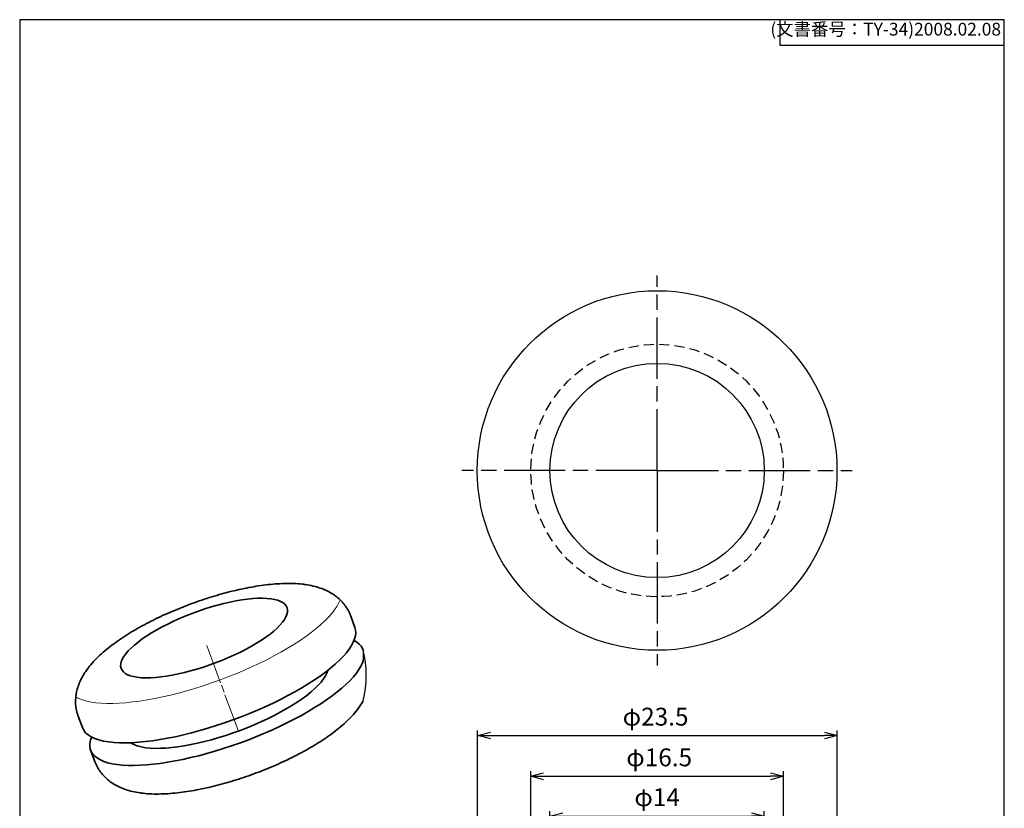
# Model space of a CAD drawing. Units: millimetres. Extents: x 284.6 to 348.9, y 136.5 to 229.8.
# Drawn here: x 284.6 to 348.9, y 178.3 to 229.8 of the extents above; entities that cross this region are included whole.
import ezdxf

# ---------------------------------------------------------------- set-up
doc = ezdxf.new("R2010")
doc.units = ezdxf.units.MM
doc.header["$LTSCALE"] = 0.333333
doc.linetypes.add('ACISOWELD', pattern=[3, 2, -1])
doc.linetypes.add('AM_ISO08W050', pattern=[18, 12, -1.5, 3, -1.5])
for name, color, linetype, lineweight in [('AM_5', 3, 'Continuous', 25), ('AM_7', 4, 'AM_ISO08W050', 25), ('レイヤー 1', 7, 'Continuous', 0)]:
    doc.layers.add(name, color=color, linetype=linetype, lineweight=lineweight)
doc.styles.get("Standard").update_dxf_attribs({"font": 'ISOCP.SHX', "bigfont": 'EXTFONT.SHX'})
doc.dimstyles.new('AM_ISO$0', dxfattribs={"dimtxt": 3.5, "dimasz": 2.5, "dimexe": 1, "dimexo": 1, "dimgap": 1.5, "dimtad": 1, "dimdsep": 46, "dimtxsty": 'Standard', "dimblk": 'OPEN30', "dimcen": 0, "dimclrd": 3, "dimclre": 3, "dimclrt": 2, "dimadec": 0, "dimazin": 2, "dimtp": 0.1, "dimtm": 0.1, "dimtfac": 0.71, "dimtmove": 0, "dimatfit": 3, "dimldrblk": 'OPEN30', "dimfxl": 0, "dimlwd": -1, "dimlwe": -1, "dimarcsym": 0})

# ---------------------------------------------------------------- blocks, each defined once
blk = doc.blocks.new('TK-A4')
for p, q in [((149, 280), (149, 275)), ((149, 275), (193, 275))]:
    blk.add_line(p, q)
blk.add_lwpolyline([(0, 0), (193, 0), (193, 280), (0, 280)], close=True)
at = {"insert": (192.36, 276.11), "char_height": 2.5, "width": 43.0784, "attachment_point": 9}
blk.add_mtext('(文書番号：TY-34)2008.02.08', dxfattribs=at)
blk = doc.blocks.new('_Open30')
at = {"color": 0, "linetype": 'ByBlock', "lineweight": -2}
for p, q in [((-1, 0.268), (0, 0)), ((0, 0), (-1, -0.268)), ((0, 0), (-1, 0))]:
    blk.add_line(p, q, dxfattribs=at)
blk = doc.blocks.new('*D21')
at = {"layer": 'AM_5', "color": 3, "transparency": 16777216}
for p, q in [((319.22, 176.004), (319.22, 178.08)), ((320.054, 177.747), (332.387, 177.747)), ((333.22, 176.004), (333.22, 178.08))]:
    blk.add_line(p, q, dxfattribs=at)
at = {"layer": 'Defpoints', "color": 0, "transparency": 16777216}
for p in [(333.22, 177.747), (319.22, 175.671), (333.22, 175.671)]:
    blk.add_point(p, dxfattribs=at)
at = {"layer": 'AM_5', "color": 3, "transparency": 16777216, "xscale": 0.8333333333333333, "yscale": 0.8333333333333333, "zscale": 0.8333333333333333, "rotation": 180}
blk.add_blockref('_Open30', (319.22, 177.747), dxfattribs=at)
at = {"layer": 'AM_5', "color": 3, "transparency": 16777216, "xscale": 0.8333333333333333, "yscale": 0.8333333333333333, "zscale": 0.8333333333333333}
blk.add_blockref('_Open30', (333.22, 177.747), dxfattribs=at)
at = {"layer": 'AM_5', "color": 2, "transparency": 16777216, "insert": (326.22, 178.83), "char_height": 1.1667, "attachment_point": 5}
blk.add_mtext('φ14', dxfattribs=at)
blk = doc.blocks.new('*D22')
at = {"layer": 'AM_5', "color": 3, "transparency": 16777216}
for p, q in [((317.97, 172.454), (317.97, 180.684)), ((318.804, 180.35), (333.637, 180.35)), ((334.47, 172.454), (334.47, 180.684))]:
    blk.add_line(p, q, dxfattribs=at)
at = {"layer": 'Defpoints', "color": 0, "transparency": 16777216}
for p in [(334.47, 180.35), (317.97, 172.121), (334.47, 172.121)]:
    blk.add_point(p, dxfattribs=at)
at = {"layer": 'AM_5', "color": 3, "transparency": 16777216, "xscale": 0.8333333333333333, "yscale": 0.8333333333333333, "zscale": 0.8333333333333333, "rotation": 180}
blk.add_blockref('_Open30', (317.97, 180.35), dxfattribs=at)
at = {"layer": 'AM_5', "color": 3, "transparency": 16777216, "xscale": 0.8333333333333333, "yscale": 0.8333333333333333, "zscale": 0.8333333333333333}
blk.add_blockref('_Open30', (334.47, 180.35), dxfattribs=at)
at = {"layer": 'AM_5', "color": 2, "transparency": 16777216, "insert": (326.353, 181.434), "char_height": 1.1667, "attachment_point": 5}
blk.add_mtext('φ16.5', dxfattribs=at)
blk = doc.blocks.new('*D23')
at = {"layer": 'AM_5', "color": 3, "transparency": 16777216}
for p, q in [((314.489, 172.454), (314.489, 183.343)), ((315.323, 183.01), (337.156, 183.01)), ((337.989, 172.504), (337.989, 183.343))]:
    blk.add_line(p, q, dxfattribs=at)
at = {"layer": 'Defpoints', "color": 0, "transparency": 16777216}
for p in [(337.989, 183.01), (314.489, 172.121), (337.989, 172.171)]:
    blk.add_point(p, dxfattribs=at)
at = {"layer": 'AM_5', "color": 3, "transparency": 16777216, "xscale": 0.8333333333333333, "yscale": 0.8333333333333333, "zscale": 0.8333333333333333, "rotation": 180}
blk.add_blockref('_Open30', (314.489, 183.01), dxfattribs=at)
at = {"layer": 'AM_5', "color": 3, "transparency": 16777216, "xscale": 0.8333333333333333, "yscale": 0.8333333333333333, "zscale": 0.8333333333333333}
blk.add_blockref('_Open30', (337.989, 183.01), dxfattribs=at)
at = {"layer": 'AM_5', "color": 2, "transparency": 16777216, "insert": (326.118, 184.094), "char_height": 1.1667, "attachment_point": 5}
blk.add_mtext('φ23.5', dxfattribs=at)

msp = doc.modelspace()

# ---------------------------------------------------------------- linework, layer by layer
msp.add_line((307.014, 188.6), (307.014, 187.916))
for radius in [11.75, 7]:
    msp.add_circle((326.22, 200.335), radius)
at = {"linetype": 'ACISOWELD'}
msp.add_circle((326.22, 200.335), 8.25, dxfattribs=at)
msp.add_arc((300.173, 186.944), 7.038, 346.39447, 13.60553)
at = {"layer": 'AM_7'}
for q in [(326.22, 213.085), (313.47, 200.335), (338.97, 200.335), (326.22, 187.585)]:
    msp.add_line((326.22, 200.335), q, dxfattribs=at)
at = {"layer": 'レイヤー 1', "color": 7, "lineweight": 35}
for points, knots in [([(303.185, 192.886), (303.185, 192.886), (303.115, 192.895), (303.115, 192.895), (303.115, 192.895), (303.046, 192.903), (303.046, 192.903), (303.046, 192.903), (302.903, 192.918), (302.903, 192.918), (302.903, 192.918), (302.759, 192.929), (302.759, 192.929), (302.759, 192.929), (302.615, 192.939), (302.615, 192.939), (302.615, 192.939), (302.468, 192.945), (302.468, 192.945), (302.468, 192.945), (302.321, 192.949), (302.321, 192.949), (302.321, 192.949), (302.172, 192.951), (302.172, 192.951), (302.172, 192.951), (302.024, 192.951), (302.024, 192.951), (302.024, 192.951), (301.873, 192.948), (301.873, 192.948), (301.873, 192.948), (301.723, 192.943), (301.723, 192.943), (301.723, 192.943), (301.572, 192.936), (301.572, 192.936), (301.572, 192.936), (301.421, 192.928), (301.421, 192.928), (301.421, 192.928), (301.268, 192.917), (301.268, 192.917), (301.268, 192.917), (301.116, 192.904), (301.116, 192.904), (301.116, 192.904), (300.962, 192.89), (300.962, 192.89), (300.962, 192.89), (300.808, 192.874), (300.808, 192.874), (300.808, 192.874), (300.653, 192.856), (300.653, 192.856), (300.653, 192.856), (300.498, 192.836), (300.498, 192.836), (300.498, 192.836), (300.342, 192.815), (300.342, 192.815), (300.342, 192.815), (300.185, 192.792), (300.185, 192.792), (300.185, 192.792), (300.028, 192.767), (300.028, 192.767), (300.028, 192.767), (299.87, 192.741), (299.87, 192.741), (299.87, 192.741), (299.712, 192.713), (299.712, 192.713), (299.712, 192.713), (299.553, 192.684), (299.553, 192.684), (299.553, 192.684), (299.393, 192.653), (299.393, 192.653), (299.393, 192.653), (299.233, 192.621), (299.233, 192.621), (299.233, 192.621), (299.073, 192.587), (299.073, 192.587), (299.073, 192.587), (298.912, 192.552), (298.912, 192.552), (298.912, 192.552), (298.75, 192.516), (298.75, 192.516), (298.75, 192.516), (298.588, 192.478), (298.588, 192.478), (298.588, 192.478), (298.426, 192.438), (298.426, 192.438), (298.426, 192.438), (298.264, 192.398), (298.264, 192.398), (298.264, 192.398), (298.101, 192.356), (298.101, 192.356), (298.101, 192.356), (297.938, 192.312), (297.938, 192.312), (297.938, 192.312), (297.774, 192.268), (297.774, 192.268), (297.774, 192.268), (297.611, 192.222), (297.611, 192.222), (297.611, 192.222), (297.447, 192.174), (297.447, 192.174), (297.447, 192.174), (297.283, 192.126), (297.283, 192.126), (297.283, 192.126), (297.119, 192.076), (297.119, 192.076), (297.119, 192.076), (296.956, 192.025), (296.956, 192.025), (296.956, 192.025), (296.792, 191.973), (296.792, 191.973), (296.792, 191.973), (296.628, 191.92), (296.628, 191.92), (296.628, 191.92), (296.465, 191.865), (296.465, 191.865), (296.465, 191.865), (296.302, 191.809), (296.302, 191.809), (296.302, 191.809), (296.139, 191.753), (296.139, 191.753), (296.139, 191.753), (295.976, 191.695), (295.976, 191.695), (295.976, 191.695), (295.814, 191.636), (295.814, 191.636), (295.814, 191.636), (295.652, 191.576), (295.652, 191.576), (295.652, 191.576), (295.49, 191.515), (295.49, 191.515), (295.49, 191.515), (295.329, 191.453), (295.329, 191.453), (295.329, 191.453), (295.169, 191.389), (295.169, 191.389), (295.169, 191.389), (295.009, 191.325), (295.009, 191.325), (295.009, 191.325), (294.85, 191.26), (294.85, 191.26), (294.85, 191.26), (294.691, 191.194), (294.691, 191.194), (294.691, 191.194), (294.533, 191.127), (294.533, 191.127), (294.533, 191.127), (294.376, 191.059), (294.376, 191.059), (294.376, 191.059), (294.22, 190.99), (294.22, 190.99), (294.22, 190.99), (294.065, 190.921), (294.065, 190.921), (294.065, 190.921), (293.911, 190.85), (293.911, 190.85), (293.911, 190.85), (293.758, 190.779), (293.758, 190.779), (293.758, 190.779), (293.606, 190.707), (293.606, 190.707), (293.606, 190.707), (293.455, 190.633), (293.455, 190.633), (293.455, 190.633), (293.305, 190.56), (293.305, 190.56), (293.305, 190.56), (293.156, 190.485), (293.156, 190.485), (293.156, 190.485), (293.008, 190.409), (293.008, 190.409), (293.008, 190.409), (292.862, 190.333), (292.862, 190.333), (292.862, 190.333), (292.717, 190.256), (292.717, 190.256), (292.717, 190.256), (292.573, 190.178), (292.573, 190.178), (292.573, 190.178), (292.431, 190.1), (292.431, 190.1), (292.431, 190.1), (292.29, 190.021), (292.29, 190.021), (292.29, 190.021), (292.151, 189.941), (292.151, 189.941), (292.151, 189.941), (292.013, 189.86), (292.013, 189.86), (292.013, 189.86), (291.876, 189.779), (291.876, 189.779), (291.876, 189.779), (291.741, 189.696), (291.741, 189.696), (291.741, 189.696), (291.608, 189.614), (291.608, 189.614), (291.608, 189.614), (291.476, 189.53), (291.476, 189.53), (291.476, 189.53), (291.346, 189.446), (291.346, 189.446), (291.346, 189.446), (291.217, 189.36), (291.217, 189.36), (291.217, 189.36), (291.091, 189.274), (291.091, 189.274), (291.091, 189.274), (290.965, 189.187), (290.965, 189.187), (290.965, 189.187), (290.842, 189.1), (290.842, 189.1), (290.842, 189.1), (290.72, 189.011), (290.72, 189.011), (290.72, 189.011), (290.6, 188.921), (290.6, 188.921), (290.6, 188.921), (290.481, 188.83), (290.481, 188.83), (290.481, 188.83), (290.365, 188.739), (290.365, 188.739), (290.365, 188.739), (290.25, 188.646), (290.25, 188.646), (290.25, 188.646), (290.137, 188.552), (290.137, 188.552), (290.137, 188.552), (290.026, 188.456), (290.026, 188.456), (290.026, 188.456), (289.917, 188.36), (289.917, 188.36), (289.917, 188.36), (289.809, 188.261), (289.809, 188.261), (289.809, 188.261), (289.704, 188.162), (289.704, 188.162), (289.704, 188.162), (289.601, 188.06), (289.601, 188.06), (289.601, 188.06), (289.5, 187.957), (289.5, 187.957), (289.5, 187.957), (289.401, 187.852), (289.401, 187.852), (289.401, 187.852), (289.305, 187.745), (289.305, 187.745), (289.305, 187.745), (289.212, 187.637), (289.212, 187.637), (289.212, 187.637), (289.121, 187.527), (289.121, 187.527), (289.121, 187.527), (289.035, 187.416), (289.035, 187.416), (289.035, 187.416), (288.952, 187.304), (288.952, 187.304), (288.952, 187.304), (288.883, 187.205), (288.883, 187.205), (288.883, 187.205), (288.816, 187.104), (288.816, 187.104), (288.816, 187.104), (288.755, 187.007), (288.755, 187.007), (288.755, 187.007), (288.696, 186.907), (288.696, 186.907), (288.696, 186.907), (288.643, 186.811), (288.643, 186.811), (288.643, 186.811), (288.592, 186.713), (288.592, 186.713), (288.592, 186.713), (288.545, 186.618), (288.545, 186.618), (288.545, 186.618), (288.501, 186.522), (288.501, 186.522), (288.501, 186.522), (288.462, 186.427), (288.462, 186.427), (288.462, 186.427), (288.425, 186.332), (288.425, 186.332), (288.425, 186.332), (288.391, 186.238), (288.391, 186.238), (288.391, 186.238), (288.361, 186.143), (288.361, 186.143), (288.361, 186.143), (288.333, 186.049), (288.333, 186.049), (288.333, 186.049), (288.309, 185.955), (288.309, 185.955), (288.309, 185.955), (288.288, 185.861), (288.288, 185.861), (288.288, 185.861), (288.269, 185.767), (288.269, 185.767), (288.269, 185.767), (288.253, 185.663), (288.253, 185.663), (288.253, 185.663), (288.239, 185.559), (288.239, 185.559), (288.239, 185.559), (288.23, 185.456), (288.23, 185.456), (288.23, 185.456), (288.224, 185.353), (288.224, 185.353), (288.224, 185.353), (288.222, 185.251), (288.222, 185.251), (288.222, 185.251), (288.223, 185.148), (288.223, 185.148), (288.223, 185.148), (288.228, 185.048), (288.228, 185.048), (288.228, 185.048), (288.237, 184.947), (288.237, 184.947), (288.237, 184.947), (288.249, 184.848), (288.249, 184.848), (288.249, 184.848), (288.264, 184.749), (288.264, 184.749), (288.264, 184.749), (288.283, 184.652), (288.283, 184.652), (288.283, 184.652), (288.305, 184.555), (288.305, 184.555), (288.305, 184.555), (288.33, 184.46), (288.33, 184.46), (288.33, 184.46), (288.36, 184.365), (288.36, 184.365), (288.36, 184.365), (288.377, 184.317), (288.377, 184.317), (288.377, 184.317), (288.395, 184.269), (288.395, 184.269)], [0, 0, 0, 0, 1, 1, 1, 2, 2, 2, 3, 3, 3, 4, 4, 4, 5, 5, 5, 6, 6, 6, 7, 7, 7, 8, 8, 8, 9, 9, 9, 10, 10, 10, 11, 11, 11, 12, 12, 12, 13, 13, 13, 14, 14, 14, 15, 15, 15, 16, 16, 16, 17, 17, 17, 18, 18, 18, 19, 19, 19, 20, 20, 20, 21, 21, 21, 22, 22, 22, 23, 23, 23, 24, 24, 24, 25, 25, 25, 26, 26, 26, 27, 27, 27, 28, 28, 28, 29, 29, 29, 30, 30, 30, 31, 31, 31, 32, 32, 32, 33, 33, 33, 34, 34, 34, 35, 35, 35, 36, 36, 36, 37, 37, 37, 38, 38, 38, 39, 39, 39, 40, 40, 40, 41, 41, 41, 42, 42, 42, 43, 43, 43, 44, 44, 44, 45, 45, 45, 46, 46, 46, 47, 47, 47, 48, 48, 48, 49, 49, 49, 50, 50, 50, 51, 51, 51, 52, 52, 52, 53, 53, 53, 54, 54, 54, 55, 55, 55, 56, 56, 56, 57, 57, 57, 58, 58, 58, 59, 59, 59, 60, 60, 60, 61, 61, 61, 62, 62, 62, 63, 63, 63, 64, 64, 64, 65, 65, 65, 66, 66, 66, 67, 67, 67, 68, 68, 68, 69, 69, 69, 70, 70, 70, 71, 71, 71, 72, 72, 72, 73, 73, 73, 74, 74, 74, 75, 75, 75, 76, 76, 76, 77, 77, 77, 78, 78, 78, 79, 79, 79, 80, 80, 80, 81, 81, 81, 82, 82, 82, 83, 83, 83, 84, 84, 84, 85, 85, 85, 86, 86, 86, 87, 87, 87, 88, 88, 88, 89, 89, 89, 90, 90, 90, 91, 91, 91, 92, 92, 92, 93, 93, 93, 94, 94, 94, 95, 95, 95, 96, 96, 96, 97, 97, 97, 98, 98, 98, 99, 99, 99, 100, 100, 100, 101, 101, 101, 102, 102, 102, 103, 103, 103, 104, 104, 104, 105, 105, 105, 106, 106, 106, 107, 107, 107, 108, 108, 108, 109, 109, 109, 110, 110, 110, 111, 111, 111, 112, 112, 112, 113, 113, 113, 114, 114, 114, 115, 115, 115, 116, 116, 116, 117, 117, 117, 118, 118, 118, 119, 119, 119, 120, 120, 120, 121, 121, 121, 122, 122, 122, 123, 123, 123, 124, 124, 124, 125, 125, 125, 126, 126, 126, 127, 127, 127, 128, 128, 128, 129, 129, 129, 130, 130, 130, 131, 131, 131, 132, 132, 132, 132]), ([(306.201, 190.818), (306.201, 190.818), (306.197, 190.831), (306.197, 190.831), (306.197, 190.831), (306.193, 190.844), (306.193, 190.844), (306.193, 190.844), (306.157, 190.934), (306.157, 190.934), (306.157, 190.934), (306.117, 191.023), (306.117, 191.023), (306.117, 191.023), (306.075, 191.111), (306.075, 191.111), (306.075, 191.111), (306.03, 191.196), (306.03, 191.196), (306.03, 191.196), (305.982, 191.28), (305.982, 191.28), (305.982, 191.28), (305.931, 191.362), (305.931, 191.362), (305.931, 191.362), (305.878, 191.442), (305.878, 191.442), (305.878, 191.442), (305.822, 191.52), (305.822, 191.52), (305.822, 191.52), (305.763, 191.597), (305.763, 191.597), (305.763, 191.597), (305.702, 191.671), (305.702, 191.671), (305.702, 191.671), (305.639, 191.743), (305.639, 191.743), (305.639, 191.743), (305.573, 191.812), (305.573, 191.812), (305.573, 191.812), (305.505, 191.88), (305.505, 191.88), (305.505, 191.88), (305.435, 191.946), (305.435, 191.946), (305.435, 191.946), (305.362, 192.01), (305.362, 192.01), (305.362, 192.01), (305.288, 192.071), (305.288, 192.071), (305.288, 192.071), (305.21, 192.131), (305.21, 192.131), (305.21, 192.131), (305.132, 192.188), (305.132, 192.188), (305.132, 192.188), (305.05, 192.243), (305.05, 192.243), (305.05, 192.243), (304.967, 192.296), (304.967, 192.296), (304.967, 192.296), (304.88, 192.348), (304.88, 192.348), (304.88, 192.348), (304.792, 192.397), (304.792, 192.397), (304.792, 192.397), (304.701, 192.445), (304.701, 192.445), (304.701, 192.445), (304.608, 192.49), (304.608, 192.49), (304.608, 192.49), (304.511, 192.534), (304.511, 192.534), (304.511, 192.534), (304.413, 192.575), (304.413, 192.575), (304.413, 192.575), (304.309, 192.615), (304.309, 192.615), (304.309, 192.615), (304.205, 192.652), (304.205, 192.652), (304.205, 192.652), (304.095, 192.689), (304.095, 192.689), (304.095, 192.689), (303.984, 192.722), (303.984, 192.722), (303.984, 192.722), (303.867, 192.754), (303.867, 192.754), (303.867, 192.754), (303.748, 192.783), (303.748, 192.783), (303.748, 192.783), (303.623, 192.811), (303.623, 192.811), (303.623, 192.811), (303.497, 192.836), (303.497, 192.836), (303.497, 192.836), (303.367, 192.859), (303.367, 192.859), (303.367, 192.859), (303.235, 192.879), (303.235, 192.879), (303.235, 192.879), (303.21, 192.883), (303.21, 192.883), (303.21, 192.883), (303.185, 192.886), (303.185, 192.886)], [0, 0, 0, 0, 1, 1, 1, 2, 2, 2, 3, 3, 3, 4, 4, 4, 5, 5, 5, 6, 6, 6, 7, 7, 7, 8, 8, 8, 9, 9, 9, 10, 10, 10, 11, 11, 11, 12, 12, 12, 13, 13, 13, 14, 14, 14, 15, 15, 15, 16, 16, 16, 17, 17, 17, 18, 18, 18, 19, 19, 19, 20, 20, 20, 21, 21, 21, 22, 22, 22, 23, 23, 23, 24, 24, 24, 25, 25, 25, 26, 26, 26, 27, 27, 27, 28, 28, 28, 29, 29, 29, 30, 30, 30, 31, 31, 31, 32, 32, 32, 33, 33, 33, 34, 34, 34, 35, 35, 35, 36, 36, 36, 37, 37, 37, 38, 38, 38, 39, 39, 39, 40, 40, 40, 40]), ([(292.253, 186.819), (292.253, 186.819), (292.016, 186.86), (292.016, 186.86), (292.016, 186.86), (291.806, 186.916), (291.806, 186.916), (291.806, 186.916), (291.624, 186.986), (291.624, 186.986), (291.624, 186.986), (291.471, 187.07), (291.471, 187.07), (291.471, 187.07), (291.348, 187.168), (291.348, 187.168), (291.348, 187.168), (291.256, 187.279), (291.256, 187.279), (291.256, 187.279), (291.196, 187.402), (291.196, 187.402), (291.196, 187.402), (291.168, 187.537), (291.168, 187.537), (291.168, 187.537), (291.172, 187.683), (291.172, 187.683), (291.172, 187.683), (291.207, 187.839), (291.207, 187.839), (291.207, 187.839), (291.275, 188.003), (291.275, 188.003), (291.275, 188.003), (291.373, 188.176), (291.373, 188.176), (291.373, 188.176), (291.503, 188.356), (291.503, 188.356), (291.503, 188.356), (291.663, 188.542), (291.663, 188.542), (291.663, 188.542), (291.851, 188.733), (291.851, 188.733), (291.851, 188.733), (292.068, 188.928), (292.068, 188.928), (292.068, 188.928), (292.311, 189.125), (292.311, 189.125), (292.311, 189.125), (292.58, 189.324), (292.58, 189.324), (292.58, 189.324), (292.872, 189.524), (292.872, 189.524), (292.872, 189.524), (293.187, 189.722), (293.187, 189.722), (293.187, 189.722), (293.521, 189.919), (293.521, 189.919), (293.521, 189.919), (293.874, 190.112), (293.874, 190.112), (293.874, 190.112), (294.243, 190.301), (294.243, 190.301), (294.243, 190.301), (294.626, 190.485), (294.626, 190.485), (294.626, 190.485), (295.02, 190.662), (295.02, 190.662), (295.02, 190.662), (295.424, 190.832), (295.424, 190.832), (295.424, 190.832), (295.835, 190.993), (295.835, 190.993), (295.835, 190.993), (296.25, 191.145), (296.25, 191.145), (296.25, 191.145), (296.668, 191.286), (296.668, 191.286), (296.668, 191.286), (297.085, 191.417), (297.085, 191.417), (297.085, 191.417), (297.5, 191.535), (297.5, 191.535), (297.5, 191.535), (297.91, 191.641), (297.91, 191.641), (297.91, 191.641), (298.312, 191.734), (298.312, 191.734), (298.312, 191.734), (298.704, 191.812), (298.704, 191.812), (298.704, 191.812), (299.083, 191.877), (299.083, 191.877), (299.083, 191.877), (299.449, 191.927), (299.449, 191.927), (299.449, 191.927), (299.797, 191.962), (299.797, 191.962), (299.797, 191.962), (300.128, 191.982), (300.128, 191.982), (300.128, 191.982), (300.437, 191.986), (300.437, 191.986), (300.437, 191.986), (300.724, 191.976), (300.724, 191.976), (300.724, 191.976), (300.987, 191.95), (300.987, 191.95), (300.987, 191.95), (301.225, 191.909), (301.225, 191.909), (301.225, 191.909), (301.435, 191.853), (301.435, 191.853), (301.435, 191.853), (301.617, 191.783), (301.617, 191.783), (301.617, 191.783), (301.77, 191.699), (301.77, 191.699), (301.77, 191.699), (301.893, 191.601), (301.893, 191.601), (301.893, 191.601), (301.984, 191.49), (301.984, 191.49), (301.984, 191.49), (302.044, 191.367), (302.044, 191.367), (302.044, 191.367), (302.073, 191.232), (302.073, 191.232), (302.073, 191.232), (302.069, 191.086), (302.069, 191.086), (302.069, 191.086), (302.033, 190.931), (302.033, 190.931), (302.033, 190.931), (301.966, 190.766), (301.966, 190.766), (301.966, 190.766), (301.867, 190.593), (301.867, 190.593), (301.867, 190.593), (301.738, 190.413), (301.738, 190.413), (301.738, 190.413), (301.578, 190.227), (301.578, 190.227), (301.578, 190.227), (301.389, 190.036), (301.389, 190.036), (301.389, 190.036), (301.173, 189.841), (301.173, 189.841), (301.173, 189.841), (300.929, 189.644), (300.929, 189.644), (300.929, 189.644), (300.661, 189.445), (300.661, 189.445), (300.661, 189.445), (300.368, 189.246), (300.368, 189.246), (300.368, 189.246), (300.054, 189.047), (300.054, 189.047), (300.054, 189.047), (299.719, 188.851), (299.719, 188.851), (299.719, 188.851), (299.367, 188.657), (299.367, 188.657), (299.367, 188.657), (298.998, 188.468), (298.998, 188.468), (298.998, 188.468), (298.615, 188.285), (298.615, 188.285), (298.615, 188.285), (298.221, 188.107), (298.221, 188.107), (298.221, 188.107), (297.817, 187.937), (297.817, 187.937), (297.817, 187.937), (297.406, 187.776), (297.406, 187.776), (297.406, 187.776), (296.99, 187.624), (296.99, 187.624), (296.99, 187.624), (296.573, 187.483), (296.573, 187.483), (296.573, 187.483), (296.155, 187.352), (296.155, 187.352), (296.155, 187.352), (295.741, 187.234), (295.741, 187.234), (295.741, 187.234), (295.331, 187.128), (295.331, 187.128), (295.331, 187.128), (294.929, 187.036), (294.929, 187.036), (294.929, 187.036), (294.537, 186.957), (294.537, 186.957), (294.537, 186.957), (294.157, 186.892), (294.157, 186.892), (294.157, 186.892), (293.792, 186.842), (293.792, 186.842), (293.792, 186.842), (293.443, 186.807), (293.443, 186.807), (293.443, 186.807), (293.113, 186.788), (293.113, 186.788), (293.113, 186.788), (292.804, 186.783), (292.804, 186.783), (292.804, 186.783), (292.517, 186.794), (292.517, 186.794), (292.517, 186.794), (292.253, 186.819), (292.253, 186.819)], [0, 0, 0, 0, 1, 1, 1, 2, 2, 2, 3, 3, 3, 4, 4, 4, 5, 5, 5, 6, 6, 6, 7, 7, 7, 8, 8, 8, 9, 9, 9, 10, 10, 10, 11, 11, 11, 12, 12, 12, 13, 13, 13, 14, 14, 14, 15, 15, 15, 16, 16, 16, 17, 17, 17, 18, 18, 18, 19, 19, 19, 20, 20, 20, 21, 21, 21, 22, 22, 22, 23, 23, 23, 24, 24, 24, 25, 25, 25, 26, 26, 26, 27, 27, 27, 28, 28, 28, 29, 29, 29, 30, 30, 30, 31, 31, 31, 32, 32, 32, 33, 33, 33, 34, 34, 34, 35, 35, 35, 36, 36, 36, 37, 37, 37, 38, 38, 38, 39, 39, 39, 40, 40, 40, 41, 41, 41, 42, 42, 42, 43, 43, 43, 44, 44, 44, 45, 45, 45, 46, 46, 46, 47, 47, 47, 48, 48, 48, 49, 49, 49, 50, 50, 50, 51, 51, 51, 52, 52, 52, 53, 53, 53, 54, 54, 54, 55, 55, 55, 56, 56, 56, 57, 57, 57, 58, 58, 58, 59, 59, 59, 60, 60, 60, 61, 61, 61, 62, 62, 62, 63, 63, 63, 64, 64, 64, 65, 65, 65, 66, 66, 66, 67, 67, 67, 68, 68, 68, 69, 69, 69, 70, 70, 70, 71, 71, 71, 72, 72, 72, 73, 73, 73, 74, 74, 74, 75, 75, 75, 76, 76, 76, 77, 77, 77, 78, 78, 78, 79, 79, 79, 80, 80, 80, 81, 81, 81, 82, 82, 82, 82]), ([(306.473, 190.082), (306.473, 190.082), (306.518, 189.909), (306.518, 189.909), (306.518, 189.909), (306.53, 189.725), (306.53, 189.725), (306.53, 189.725), (306.508, 189.53), (306.508, 189.53), (306.508, 189.53), (306.454, 189.325), (306.454, 189.325), (306.454, 189.325), (306.367, 189.111), (306.367, 189.111), (306.367, 189.111), (306.248, 188.888), (306.248, 188.888), (306.248, 188.888), (306.097, 188.657), (306.097, 188.657), (306.097, 188.657), (305.914, 188.42), (305.914, 188.42), (305.914, 188.42), (305.7, 188.177), (305.7, 188.177), (305.7, 188.177), (305.457, 187.928), (305.457, 187.928), (305.457, 187.928), (305.184, 187.676), (305.184, 187.676), (305.184, 187.676), (304.883, 187.42), (304.883, 187.42), (304.883, 187.42), (304.555, 187.162), (304.555, 187.162), (304.555, 187.162), (304.202, 186.903), (304.202, 186.903), (304.202, 186.903), (303.824, 186.643), (303.824, 186.643), (303.824, 186.643), (303.423, 186.384), (303.423, 186.384), (303.423, 186.384), (303, 186.127), (303, 186.127), (303, 186.127), (302.557, 185.872), (302.557, 185.872), (302.557, 185.872), (302.096, 185.62), (302.096, 185.62), (302.096, 185.62), (301.618, 185.373), (301.618, 185.373), (301.618, 185.373), (301.125, 185.131), (301.125, 185.131), (301.125, 185.131), (300.62, 184.896), (300.62, 184.896), (300.62, 184.896), (300.102, 184.667), (300.102, 184.667), (300.102, 184.667), (299.576, 184.446), (299.576, 184.446), (299.576, 184.446), (299.042, 184.234), (299.042, 184.234), (299.042, 184.234), (298.503, 184.032), (298.503, 184.032), (298.503, 184.032), (297.96, 183.84), (297.96, 183.84), (297.96, 183.84), (297.416, 183.658), (297.416, 183.658), (297.416, 183.658), (296.872, 183.489), (296.872, 183.489), (296.872, 183.489), (296.331, 183.331), (296.331, 183.331), (296.331, 183.331), (295.794, 183.186), (295.794, 183.186), (295.794, 183.186), (295.264, 183.055), (295.264, 183.055), (295.264, 183.055), (294.743, 182.938), (294.743, 182.938), (294.743, 182.938), (294.232, 182.834), (294.232, 182.834), (294.232, 182.834), (293.733, 182.746), (293.733, 182.746), (293.733, 182.746), (293.248, 182.672), (293.248, 182.672), (293.248, 182.672), (292.78, 182.614), (292.78, 182.614), (292.78, 182.614), (292.329, 182.571), (292.329, 182.571), (292.329, 182.571), (291.897, 182.544), (291.897, 182.544), (291.897, 182.544), (291.486, 182.532), (291.486, 182.532), (291.486, 182.532), (291.098, 182.537), (291.098, 182.537), (291.098, 182.537), (290.734, 182.557), (290.734, 182.557), (290.734, 182.557), (290.394, 182.593), (290.394, 182.593)], [0, 0, 0, 0, 1, 1, 1, 2, 2, 2, 3, 3, 3, 4, 4, 4, 5, 5, 5, 6, 6, 6, 7, 7, 7, 8, 8, 8, 9, 9, 9, 10, 10, 10, 11, 11, 11, 12, 12, 12, 13, 13, 13, 14, 14, 14, 15, 15, 15, 16, 16, 16, 17, 17, 17, 18, 18, 18, 19, 19, 19, 20, 20, 20, 21, 21, 21, 22, 22, 22, 23, 23, 23, 24, 24, 24, 25, 25, 25, 26, 26, 26, 27, 27, 27, 28, 28, 28, 29, 29, 29, 30, 30, 30, 31, 31, 31, 32, 32, 32, 33, 33, 33, 34, 34, 34, 35, 35, 35, 36, 36, 36, 37, 37, 37, 38, 38, 38, 39, 39, 39, 40, 40, 40, 41, 41, 41, 42, 42, 42, 43, 43, 43, 43]), ([(306.418, 189.226), (306.418, 189.226), (306.604, 189.113), (306.604, 189.113), (306.604, 189.113), (306.761, 188.986), (306.761, 188.986), (306.761, 188.986), (306.885, 188.846), (306.885, 188.846), (306.885, 188.846), (306.979, 188.693), (306.979, 188.693), (306.979, 188.693), (307.014, 188.6), (307.014, 188.6)], [0, 0, 0, 0, 1, 1, 1, 2, 2, 2, 3, 3, 3, 4, 4, 4, 5, 5, 5, 5]), ([(307.014, 187.916), (307.014, 187.916), (306.963, 187.761), (306.963, 187.761), (306.963, 187.761), (306.863, 187.545), (306.863, 187.545), (306.863, 187.545), (306.732, 187.321), (306.732, 187.321), (306.732, 187.321), (306.569, 187.09), (306.569, 187.09), (306.569, 187.09), (306.377, 186.853), (306.377, 186.853), (306.377, 186.853), (306.154, 186.611), (306.154, 186.611), (306.154, 186.611), (305.902, 186.363), (305.902, 186.363), (305.902, 186.363), (305.622, 186.113), (305.622, 186.113), (305.622, 186.113), (305.315, 185.859), (305.315, 185.859), (305.315, 185.859), (304.983, 185.603), (304.983, 185.603), (304.983, 185.603), (304.625, 185.347), (304.625, 185.347), (304.625, 185.347), (304.244, 185.09), (304.244, 185.09), (304.244, 185.09), (303.84, 184.834), (303.84, 184.834), (303.84, 184.834), (303.416, 184.58), (303.416, 184.58), (303.416, 184.58), (302.973, 184.329), (302.973, 184.329), (302.973, 184.329), (302.513, 184.081), (302.513, 184.081), (302.513, 184.081), (302.036, 183.838), (302.036, 183.838), (302.036, 183.838), (301.545, 183.6), (301.545, 183.6), (301.545, 183.6), (301.042, 183.369), (301.042, 183.369), (301.042, 183.369), (300.528, 183.144), (300.528, 183.144), (300.528, 183.144), (300.006, 182.928), (300.006, 182.928), (300.006, 182.928), (299.477, 182.72), (299.477, 182.72), (299.477, 182.72), (298.943, 182.522), (298.943, 182.522), (298.943, 182.522), (298.405, 182.334), (298.405, 182.334), (298.405, 182.334), (297.867, 182.156), (297.867, 182.156), (297.867, 182.156), (297.33, 181.99), (297.33, 181.99), (297.33, 181.99), (296.795, 181.836), (296.795, 181.836), (296.795, 181.836), (296.265, 181.695), (296.265, 181.695), (296.265, 181.695), (295.742, 181.567), (295.742, 181.567), (295.742, 181.567), (295.228, 181.452), (295.228, 181.452), (295.228, 181.452), (294.723, 181.352), (294.723, 181.352), (294.723, 181.352), (294.231, 181.266), (294.231, 181.266), (294.231, 181.266), (293.753, 181.194), (293.753, 181.194), (293.753, 181.194), (293.291, 181.138), (293.291, 181.138), (293.291, 181.138), (292.846, 181.096), (292.846, 181.096), (292.846, 181.096), (292.42, 181.07), (292.42, 181.07), (292.42, 181.07), (292.015, 181.059), (292.015, 181.059), (292.015, 181.059), (291.632, 181.064), (291.632, 181.064), (291.632, 181.064), (291.272, 181.084), (291.272, 181.084), (291.272, 181.084), (290.936, 181.119), (290.936, 181.119)], [0, 0, 0, 0, 1, 1, 1, 2, 2, 2, 3, 3, 3, 4, 4, 4, 5, 5, 5, 6, 6, 6, 7, 7, 7, 8, 8, 8, 9, 9, 9, 10, 10, 10, 11, 11, 11, 12, 12, 12, 13, 13, 13, 14, 14, 14, 15, 15, 15, 16, 16, 16, 17, 17, 17, 18, 18, 18, 19, 19, 19, 20, 20, 20, 21, 21, 21, 22, 22, 22, 23, 23, 23, 24, 24, 24, 25, 25, 25, 26, 26, 26, 27, 27, 27, 28, 28, 28, 29, 29, 29, 30, 30, 30, 31, 31, 31, 32, 32, 32, 33, 33, 33, 34, 34, 34, 35, 35, 35, 36, 36, 36, 37, 37, 37, 38, 38, 38, 39, 39, 39, 40, 40, 40, 40]), ([(304.702, 187.275), (304.702, 187.275), (304.64, 187.095), (304.64, 187.095), (304.64, 187.095), (304.545, 186.905), (304.545, 186.905), (304.545, 186.905), (304.418, 186.708), (304.418, 186.708), (304.418, 186.708), (304.26, 186.504), (304.26, 186.504), (304.26, 186.504), (304.071, 186.294), (304.071, 186.294), (304.071, 186.294), (303.852, 186.079), (303.852, 186.079), (303.852, 186.079), (303.605, 185.86), (303.605, 185.86), (303.605, 185.86), (303.33, 185.639), (303.33, 185.639), (303.33, 185.639), (303.03, 185.417), (303.03, 185.417), (303.03, 185.417), (302.705, 185.194), (302.705, 185.194), (302.705, 185.194), (302.357, 184.971), (302.357, 184.971), (302.357, 184.971), (301.987, 184.751), (301.987, 184.751), (301.987, 184.751), (301.599, 184.533), (301.599, 184.533), (301.599, 184.533), (301.193, 184.319), (301.193, 184.319), (301.193, 184.319), (300.771, 184.111), (300.771, 184.111), (300.771, 184.111), (300.337, 183.908), (300.337, 183.908), (300.337, 183.908), (299.891, 183.713), (299.891, 183.713), (299.891, 183.713), (299.437, 183.526), (299.437, 183.526), (299.437, 183.526), (298.975, 183.347), (298.975, 183.347), (298.975, 183.347), (298.51, 183.179), (298.51, 183.179), (298.51, 183.179), (298.042, 183.021), (298.042, 183.021), (298.042, 183.021), (297.575, 182.875), (297.575, 182.875), (297.575, 182.875), (297.111, 182.741), (297.111, 182.741), (297.111, 182.741), (296.651, 182.62), (296.651, 182.62), (296.651, 182.62), (296.199, 182.513), (296.199, 182.513), (296.199, 182.513), (295.756, 182.419), (295.756, 182.419), (295.756, 182.419), (295.325, 182.341), (295.325, 182.341), (295.325, 182.341), (294.908, 182.277), (294.908, 182.277), (294.908, 182.277), (294.507, 182.228), (294.507, 182.228), (294.507, 182.228), (294.124, 182.195), (294.124, 182.195), (294.124, 182.195), (293.761, 182.177), (293.761, 182.177), (293.761, 182.177), (293.419, 182.175), (293.419, 182.175), (293.419, 182.175), (293.101, 182.189), (293.101, 182.189), (293.101, 182.189), (292.808, 182.219), (292.808, 182.219)], [0, 0, 0, 0, 1, 1, 1, 2, 2, 2, 3, 3, 3, 4, 4, 4, 5, 5, 5, 6, 6, 6, 7, 7, 7, 8, 8, 8, 9, 9, 9, 10, 10, 10, 11, 11, 11, 12, 12, 12, 13, 13, 13, 14, 14, 14, 15, 15, 15, 16, 16, 16, 17, 17, 17, 18, 18, 18, 19, 19, 19, 20, 20, 20, 21, 21, 21, 22, 22, 22, 23, 23, 23, 24, 24, 24, 25, 25, 25, 26, 26, 26, 27, 27, 27, 28, 28, 28, 29, 29, 29, 30, 30, 30, 31, 31, 31, 32, 32, 32, 33, 33, 33, 34, 34, 34, 34]), ([(292.494, 179.255), (292.494, 179.255), (292.564, 179.246), (292.564, 179.246), (292.564, 179.246), (292.633, 179.238), (292.633, 179.238), (292.633, 179.238), (292.776, 179.223), (292.776, 179.223), (292.776, 179.223), (292.919, 179.211), (292.919, 179.211), (292.919, 179.211), (293.064, 179.202), (293.064, 179.202), (293.064, 179.202), (293.211, 179.195), (293.211, 179.195), (293.211, 179.195), (293.358, 179.191), (293.358, 179.191), (293.358, 179.191), (293.507, 179.189), (293.507, 179.189), (293.507, 179.189), (293.655, 179.19), (293.655, 179.19), (293.655, 179.19), (293.806, 179.193), (293.806, 179.193), (293.806, 179.193), (293.955, 179.197), (293.955, 179.197), (293.955, 179.197), (294.107, 179.204), (294.107, 179.204), (294.107, 179.204), (294.258, 179.213), (294.258, 179.213), (294.258, 179.213), (294.411, 179.224), (294.411, 179.224), (294.411, 179.224), (294.563, 179.236), (294.563, 179.236), (294.563, 179.236), (294.717, 179.251), (294.717, 179.251), (294.717, 179.251), (294.871, 179.267), (294.871, 179.267), (294.871, 179.267), (295.026, 179.285), (295.026, 179.285), (295.026, 179.285), (295.181, 179.305), (295.181, 179.305), (295.181, 179.305), (295.337, 179.326), (295.337, 179.326), (295.337, 179.326), (295.493, 179.349), (295.493, 179.349), (295.493, 179.349), (295.651, 179.374), (295.651, 179.374), (295.651, 179.374), (295.808, 179.4), (295.808, 179.4), (295.808, 179.4), (295.967, 179.428), (295.967, 179.428), (295.967, 179.428), (296.126, 179.457), (296.126, 179.457), (296.126, 179.457), (296.286, 179.487), (296.286, 179.487), (296.286, 179.487), (296.445, 179.52), (296.445, 179.52), (296.445, 179.52), (296.606, 179.553), (296.606, 179.553), (296.606, 179.553), (296.767, 179.588), (296.767, 179.588), (296.767, 179.588), (296.929, 179.625), (296.929, 179.625), (296.929, 179.625), (297.09, 179.663), (297.09, 179.663), (297.09, 179.663), (297.253, 179.702), (297.253, 179.702), (297.253, 179.702), (297.415, 179.743), (297.415, 179.743), (297.415, 179.743), (297.578, 179.785), (297.578, 179.785), (297.578, 179.785), (297.741, 179.828), (297.741, 179.828), (297.741, 179.828), (297.905, 179.873), (297.905, 179.873), (297.905, 179.873), (298.068, 179.919), (298.068, 179.919), (298.068, 179.919), (298.232, 179.966), (298.232, 179.966), (298.232, 179.966), (298.396, 180.015), (298.396, 180.015), (298.396, 180.015), (298.559, 180.065), (298.559, 180.065), (298.559, 180.065), (298.723, 180.116), (298.723, 180.116), (298.723, 180.116), (298.887, 180.168), (298.887, 180.168), (298.887, 180.168), (299.051, 180.221), (299.051, 180.221), (299.051, 180.221), (299.214, 180.276), (299.214, 180.276), (299.214, 180.276), (299.377, 180.331), (299.377, 180.331), (299.377, 180.331), (299.54, 180.388), (299.54, 180.388), (299.54, 180.388), (299.703, 180.446), (299.703, 180.446), (299.703, 180.446), (299.865, 180.505), (299.865, 180.505), (299.865, 180.505), (300.027, 180.565), (300.027, 180.565), (300.027, 180.565), (300.189, 180.626), (300.189, 180.626), (300.189, 180.626), (300.35, 180.688), (300.35, 180.688), (300.35, 180.688), (300.51, 180.751), (300.51, 180.751), (300.51, 180.751), (300.67, 180.815), (300.67, 180.815), (300.67, 180.815), (300.829, 180.88), (300.829, 180.88), (300.829, 180.88), (300.988, 180.947), (300.988, 180.947), (300.988, 180.947), (301.146, 181.014), (301.146, 181.014), (301.146, 181.014), (301.302, 181.081), (301.302, 181.081), (301.302, 181.081), (301.458, 181.15), (301.458, 181.15), (301.458, 181.15), (301.614, 181.22), (301.614, 181.22), (301.614, 181.22), (301.768, 181.29), (301.768, 181.29), (301.768, 181.29), (301.921, 181.362), (301.921, 181.362), (301.921, 181.362), (302.073, 181.434), (302.073, 181.434), (302.073, 181.434), (302.224, 181.507), (302.224, 181.507), (302.224, 181.507), (302.374, 181.581), (302.374, 181.581), (302.374, 181.581), (302.523, 181.656), (302.523, 181.656), (302.523, 181.656), (302.671, 181.731), (302.671, 181.731), (302.671, 181.731), (302.817, 181.808), (302.817, 181.808), (302.817, 181.808), (302.962, 181.884), (302.962, 181.884), (302.962, 181.884), (303.106, 181.962), (303.106, 181.962), (303.106, 181.962), (303.248, 182.041), (303.248, 182.041), (303.248, 182.041), (303.389, 182.12), (303.389, 182.12), (303.389, 182.12), (303.528, 182.2), (303.528, 182.2), (303.528, 182.2), (303.666, 182.281), (303.666, 182.281), (303.666, 182.281), (303.803, 182.362), (303.803, 182.362), (303.803, 182.362), (303.938, 182.444), (303.938, 182.444), (303.938, 182.444), (304.071, 182.527), (304.071, 182.527), (304.071, 182.527), (304.203, 182.611), (304.203, 182.611), (304.203, 182.611), (304.333, 182.695), (304.333, 182.695), (304.333, 182.695), (304.462, 182.781), (304.462, 182.781), (304.462, 182.781), (304.588, 182.866), (304.588, 182.866), (304.588, 182.866), (304.714, 182.954), (304.714, 182.954), (304.714, 182.954), (304.837, 183.041), (304.837, 183.041), (304.837, 183.041), (304.959, 183.13), (304.959, 183.13), (304.959, 183.13), (305.079, 183.219), (305.079, 183.219), (305.079, 183.219), (305.198, 183.31), (305.198, 183.31), (305.198, 183.31), (305.314, 183.402), (305.314, 183.402), (305.314, 183.402), (305.429, 183.495), (305.429, 183.495), (305.429, 183.495), (305.541, 183.589), (305.541, 183.589), (305.541, 183.589), (305.653, 183.684), (305.653, 183.684), (305.653, 183.684), (305.762, 183.781), (305.762, 183.781), (305.762, 183.781), (305.87, 183.879), (305.87, 183.879), (305.87, 183.879), (305.974, 183.979), (305.974, 183.979), (305.974, 183.979), (306.078, 184.081), (306.078, 184.081), (306.078, 184.081), (306.179, 184.184), (306.179, 184.184), (306.179, 184.184), (306.278, 184.289), (306.278, 184.289), (306.278, 184.289), (306.374, 184.395), (306.374, 184.395), (306.374, 184.395), (306.467, 184.504), (306.467, 184.504), (306.467, 184.504), (306.557, 184.614), (306.557, 184.614), (306.557, 184.614), (306.644, 184.724), (306.644, 184.724), (306.644, 184.724), (306.727, 184.837), (306.727, 184.837), (306.727, 184.837), (306.796, 184.936), (306.796, 184.936), (306.796, 184.936), (306.863, 185.037), (306.863, 185.037), (306.863, 185.037), (306.924, 185.134), (306.924, 185.134), (306.924, 185.134), (306.983, 185.233), (306.983, 185.233), (306.983, 185.233), (307.014, 185.289), (307.014, 185.289)], [0, 0, 0, 0, 1, 1, 1, 2, 2, 2, 3, 3, 3, 4, 4, 4, 5, 5, 5, 6, 6, 6, 7, 7, 7, 8, 8, 8, 9, 9, 9, 10, 10, 10, 11, 11, 11, 12, 12, 12, 13, 13, 13, 14, 14, 14, 15, 15, 15, 16, 16, 16, 17, 17, 17, 18, 18, 18, 19, 19, 19, 20, 20, 20, 21, 21, 21, 22, 22, 22, 23, 23, 23, 24, 24, 24, 25, 25, 25, 26, 26, 26, 27, 27, 27, 28, 28, 28, 29, 29, 29, 30, 30, 30, 31, 31, 31, 32, 32, 32, 33, 33, 33, 34, 34, 34, 35, 35, 35, 36, 36, 36, 37, 37, 37, 38, 38, 38, 39, 39, 39, 40, 40, 40, 41, 41, 41, 42, 42, 42, 43, 43, 43, 44, 44, 44, 45, 45, 45, 46, 46, 46, 47, 47, 47, 48, 48, 48, 49, 49, 49, 50, 50, 50, 51, 51, 51, 52, 52, 52, 53, 53, 53, 54, 54, 54, 55, 55, 55, 56, 56, 56, 57, 57, 57, 58, 58, 58, 59, 59, 59, 60, 60, 60, 61, 61, 61, 62, 62, 62, 63, 63, 63, 64, 64, 64, 65, 65, 65, 66, 66, 66, 67, 67, 67, 68, 68, 68, 69, 69, 69, 70, 70, 70, 71, 71, 71, 72, 72, 72, 73, 73, 73, 74, 74, 74, 75, 75, 75, 76, 76, 76, 77, 77, 77, 78, 78, 78, 79, 79, 79, 80, 80, 80, 81, 81, 81, 82, 82, 82, 83, 83, 83, 84, 84, 84, 85, 85, 85, 86, 86, 86, 87, 87, 87, 88, 88, 88, 89, 89, 89, 90, 90, 90, 91, 91, 91, 92, 92, 92, 93, 93, 93, 94, 94, 94, 95, 95, 95, 96, 96, 96, 97, 97, 97, 98, 98, 98, 99, 99, 99, 100, 100, 100, 101, 101, 101, 102, 102, 102, 103, 103, 103, 104, 104, 104, 105, 105, 105, 105]), ([(290.394, 182.593), (290.394, 182.593), (290.055, 182.649), (290.055, 182.649), (290.055, 182.649), (289.748, 182.724), (289.748, 182.724), (289.748, 182.724), (289.476, 182.817), (289.476, 182.817), (289.476, 182.817), (289.239, 182.927), (289.239, 182.927), (289.239, 182.927), (289.039, 183.054), (289.039, 183.054), (289.039, 183.054), (288.875, 183.198), (288.875, 183.198), (288.875, 183.198), (288.751, 183.357), (288.751, 183.357), (288.751, 183.357), (288.664, 183.532), (288.664, 183.532)], [0, 0, 0, 0, 1, 1, 1, 2, 2, 2, 3, 3, 3, 4, 4, 4, 5, 5, 5, 6, 6, 6, 7, 7, 7, 8, 8, 8, 8]), ([(290.936, 181.119), (290.936, 181.119), (290.619, 181.172), (290.619, 181.172), (290.619, 181.172), (290.331, 181.239), (290.331, 181.239), (290.331, 181.239), (290.071, 181.323), (290.071, 181.323), (290.071, 181.323), (289.843, 181.422), (289.843, 181.422), (289.843, 181.422), (289.646, 181.535), (289.646, 181.535), (289.646, 181.535), (289.481, 181.663), (289.481, 181.663), (289.481, 181.663), (289.348, 181.805), (289.348, 181.805), (289.348, 181.805), (289.249, 181.96), (289.249, 181.96), (289.249, 181.96), (289.184, 182.128), (289.184, 182.128), (289.184, 182.128), (289.152, 182.308), (289.152, 182.308), (289.152, 182.308), (289.155, 182.5), (289.155, 182.5), (289.155, 182.5), (289.191, 182.703), (289.191, 182.703), (289.191, 182.703), (289.261, 182.915), (289.261, 182.915)], [0, 0, 0, 0, 1, 1, 1, 2, 2, 2, 3, 3, 3, 4, 4, 4, 5, 5, 5, 6, 6, 6, 7, 7, 7, 8, 8, 8, 9, 9, 9, 10, 10, 10, 11, 11, 11, 12, 12, 12, 13, 13, 13, 13]), ([(292.808, 182.219), (292.808, 182.219), (292.509, 182.271), (292.509, 182.271), (292.509, 182.271), (292.246, 182.342), (292.246, 182.342), (292.246, 182.342), (292.019, 182.432), (292.019, 182.432), (292.019, 182.432), (291.832, 182.541), (291.832, 182.541)], [0, 0, 0, 0, 1, 1, 1, 2, 2, 2, 3, 3, 3, 4, 4, 4, 4]), ([(289.478, 181.322), (289.478, 181.322), (289.482, 181.31), (289.482, 181.31), (289.482, 181.31), (289.486, 181.297), (289.486, 181.297), (289.486, 181.297), (289.522, 181.206), (289.522, 181.206), (289.522, 181.206), (289.562, 181.117), (289.562, 181.117), (289.562, 181.117), (289.604, 181.03), (289.604, 181.03), (289.604, 181.03), (289.649, 180.944), (289.649, 180.944), (289.649, 180.944), (289.697, 180.86), (289.697, 180.86), (289.697, 180.86), (289.748, 180.778), (289.748, 180.778), (289.748, 180.778), (289.801, 180.698), (289.801, 180.698), (289.801, 180.698), (289.857, 180.62), (289.857, 180.62), (289.857, 180.62), (289.916, 180.544), (289.916, 180.544), (289.916, 180.544), (289.977, 180.47), (289.977, 180.47), (289.977, 180.47), (290.04, 180.398), (290.04, 180.398), (290.04, 180.398), (290.106, 180.328), (290.106, 180.328), (290.106, 180.328), (290.174, 180.26), (290.174, 180.26), (290.174, 180.26), (290.244, 180.195), (290.244, 180.195), (290.244, 180.195), (290.317, 180.131), (290.317, 180.131), (290.317, 180.131), (290.391, 180.07), (290.391, 180.07), (290.391, 180.07), (290.469, 180.01), (290.469, 180.01), (290.469, 180.01), (290.547, 179.953), (290.547, 179.953), (290.547, 179.953), (290.629, 179.897), (290.629, 179.897), (290.629, 179.897), (290.712, 179.844), (290.712, 179.844), (290.712, 179.844), (290.799, 179.793), (290.799, 179.793), (290.799, 179.793), (290.887, 179.744), (290.887, 179.744), (290.887, 179.744), (290.978, 179.696), (290.978, 179.696), (290.978, 179.696), (291.071, 179.651), (291.071, 179.651), (291.071, 179.651), (291.168, 179.607), (291.168, 179.607), (291.168, 179.607), (291.266, 179.566), (291.266, 179.566), (291.266, 179.566), (291.37, 179.526), (291.37, 179.526), (291.37, 179.526), (291.474, 179.488), (291.474, 179.488), (291.474, 179.488), (291.584, 179.452), (291.584, 179.452), (291.584, 179.452), (291.695, 179.419), (291.695, 179.419), (291.695, 179.419), (291.812, 179.387), (291.812, 179.387), (291.812, 179.387), (291.931, 179.357), (291.931, 179.357), (291.931, 179.357), (292.056, 179.329), (292.056, 179.329), (292.056, 179.329), (292.182, 179.304), (292.182, 179.304), (292.182, 179.304), (292.312, 179.282), (292.312, 179.282), (292.312, 179.282), (292.444, 179.262), (292.444, 179.262), (292.444, 179.262), (292.469, 179.258), (292.469, 179.258), (292.469, 179.258), (292.494, 179.255), (292.494, 179.255)], [0, 0, 0, 0, 1, 1, 1, 2, 2, 2, 3, 3, 3, 4, 4, 4, 5, 5, 5, 6, 6, 6, 7, 7, 7, 8, 8, 8, 9, 9, 9, 10, 10, 10, 11, 11, 11, 12, 12, 12, 13, 13, 13, 14, 14, 14, 15, 15, 15, 16, 16, 16, 17, 17, 17, 18, 18, 18, 19, 19, 19, 20, 20, 20, 21, 21, 21, 22, 22, 22, 23, 23, 23, 24, 24, 24, 25, 25, 25, 26, 26, 26, 27, 27, 27, 28, 28, 28, 29, 29, 29, 30, 30, 30, 31, 31, 31, 32, 32, 32, 33, 33, 33, 34, 34, 34, 35, 35, 35, 36, 36, 36, 37, 37, 37, 38, 38, 38, 39, 39, 39, 40, 40, 40, 40])]:
    msp.add_open_spline(points, degree=3, knots=knots, dxfattribs=at)
at = {"layer": 'レイヤー 1', "color": 7, "lineweight": 15}
for points, knots in [([(305.5, 191.885), (305.5, 191.885), (305.411, 191.672), (305.411, 191.672), (305.411, 191.672), (305.291, 191.451), (305.291, 191.451), (305.291, 191.451), (305.139, 191.223), (305.139, 191.223), (305.139, 191.223), (304.957, 190.987), (304.957, 190.987), (304.957, 190.987), (304.744, 190.746), (304.744, 190.746), (304.744, 190.746), (304.502, 190.5), (304.502, 190.5), (304.502, 190.5), (304.232, 190.25), (304.232, 190.25), (304.232, 190.25), (303.934, 189.997), (303.934, 189.997), (303.934, 189.997), (303.61, 189.742), (303.61, 189.742), (303.61, 189.742), (303.26, 189.485), (303.26, 189.485), (303.26, 189.485), (302.887, 189.228), (302.887, 189.228), (302.887, 189.228), (302.49, 188.972), (302.49, 188.972), (302.49, 188.972), (302.073, 188.717), (302.073, 188.717), (302.073, 188.717), (301.636, 188.465), (301.636, 188.465), (301.636, 188.465), (301.18, 188.215), (301.18, 188.215), (301.18, 188.215), (300.709, 187.97), (300.709, 187.97), (300.709, 187.97), (300.222, 187.731), (300.222, 187.731), (300.222, 187.731), (299.723, 187.497), (299.723, 187.497), (299.723, 187.497), (299.212, 187.27), (299.212, 187.27), (299.212, 187.27), (298.692, 187.05), (298.692, 187.05), (298.692, 187.05), (298.164, 186.839), (298.164, 186.839), (298.164, 186.839), (297.631, 186.638), (297.631, 186.638), (297.631, 186.638), (297.094, 186.446), (297.094, 186.446), (297.094, 186.446), (296.555, 186.265), (296.555, 186.265), (296.555, 186.265), (296.017, 186.095), (296.017, 186.095), (296.017, 186.095), (295.481, 185.937), (295.481, 185.937), (295.481, 185.937), (294.949, 185.791), (294.949, 185.791), (294.949, 185.791), (294.423, 185.658), (294.423, 185.658), (294.423, 185.658), (293.905, 185.539), (293.905, 185.539), (293.905, 185.539), (293.397, 185.434), (293.397, 185.434), (293.397, 185.434), (292.9, 185.343), (292.9, 185.343), (292.9, 185.343), (292.417, 185.267), (292.417, 185.267), (292.417, 185.267), (291.949, 185.205), (291.949, 185.205), (291.949, 185.205), (291.498, 185.159), (291.498, 185.159), (291.498, 185.159), (291.065, 185.128), (291.065, 185.128), (291.065, 185.128), (290.653, 185.112), (290.653, 185.112), (290.653, 185.112), (290.262, 185.112), (290.262, 185.112), (290.262, 185.112), (289.894, 185.127), (289.894, 185.127), (289.894, 185.127), (289.55, 185.157), (289.55, 185.157), (289.55, 185.157), (289.232, 185.203), (289.232, 185.203), (289.232, 185.203), (288.941, 185.264), (288.941, 185.264), (288.941, 185.264), (288.677, 185.34), (288.677, 185.34), (288.677, 185.34), (288.442, 185.43), (288.442, 185.43), (288.442, 185.43), (288.237, 185.535), (288.237, 185.535)], [0, 0, 0, 0, 1, 1, 1, 2, 2, 2, 3, 3, 3, 4, 4, 4, 5, 5, 5, 6, 6, 6, 7, 7, 7, 8, 8, 8, 9, 9, 9, 10, 10, 10, 11, 11, 11, 12, 12, 12, 13, 13, 13, 14, 14, 14, 15, 15, 15, 16, 16, 16, 17, 17, 17, 18, 18, 18, 19, 19, 19, 20, 20, 20, 21, 21, 21, 22, 22, 22, 23, 23, 23, 24, 24, 24, 25, 25, 25, 26, 26, 26, 27, 27, 27, 28, 28, 28, 29, 29, 29, 30, 30, 30, 31, 31, 31, 32, 32, 32, 33, 33, 33, 34, 34, 34, 35, 35, 35, 36, 36, 36, 37, 37, 37, 38, 38, 38, 39, 39, 39, 40, 40, 40, 41, 41, 41, 42, 42, 42, 43, 43, 43, 44, 44, 44, 44]), ([(296.802, 188.892), (296.802, 188.892), (296.887, 188.659), (296.887, 188.659), (296.887, 188.659), (296.973, 188.427), (296.973, 188.427), (296.973, 188.427), (297.697, 186.457), (297.697, 186.457)], [0, 0, 0, 0, 1, 1, 1, 2, 2, 2, 3, 3, 3, 3]), ([(297.982, 185.683), (297.982, 185.683), (298.706, 183.714), (298.706, 183.714), (298.706, 183.714), (298.792, 183.481), (298.792, 183.481), (298.792, 183.481), (298.877, 183.249), (298.877, 183.249)], [0, 0, 0, 0, 1, 1, 1, 2, 2, 2, 3, 3, 3, 3])]:
    msp.add_open_spline(points, degree=3, knots=knots, dxfattribs=at)
at = {"layer": 'レイヤー 1', "color": 7, "lineweight": 35}
for points in [[(306.473, 190.082), (306.473, 190.082), (306.202, 190.819), (306.202, 190.819)], [(288.393, 184.268), (288.393, 184.268), (288.664, 183.532), (288.664, 183.532)], [(289.206, 182.059), (289.206, 182.059), (289.477, 181.322), (289.477, 181.322)]]:
    msp.add_open_spline(points, degree=3, dxfattribs=at)
at = {"layer": 'レイヤー 1', "color": 7, "lineweight": 15}
msp.add_open_spline([(297.754, 186.303), (297.754, 186.303), (297.925, 185.838), (297.925, 185.838)], degree=3, dxfattribs=at)

# ---------------------------------------------------------------- block references
at = {"lineweight": 0, "xscale": 0.3333333333333333, "yscale": 0.3333333333333333, "zscale": 0.3333333333333333}
msp.add_blockref('TK-A4', (284.571, 136.463), dxfattribs=at)

# ---------------------------------------------------------------- dimensions: what is measured, and where the dimension line sits
at = {"layer": 'AM_5'}
for base, p1, p2, picture, middle in [((337.989, 183.01), (314.489, 172.121), (337.989, 172.171), '*D23', (326.118, 183.01)), ((334.47, 180.35), (317.97, 172.121), (334.47, 172.121), '*D22', (326.353, 180.35))]:
    dim = msp.add_linear_dim(base=base, p1=p1, p2=p2, angle=0, dimstyle='AM_ISO$0', override={"dimscale": 0.333333, "dimpost": 'φ<>'}, dxfattribs=at)
    dim.commit()
    dim.dimension.update_dxf_attribs({"geometry": picture, "text_midpoint": middle, "dimtype": 160})
dim = msp.add_linear_dim(base=(333.22, 177.747), p1=(319.22, 175.671), p2=(333.22, 175.671), dimstyle='AM_ISO$0', override={"dimscale": 0.333333, "dimpost": 'φ<>'}, dxfattribs=at)
dim.commit()
dim.dimension.update_dxf_attribs({"geometry": '*D21', "text_midpoint": (326.22, 178.83)})

doc.saveas('drawing.dxf')
